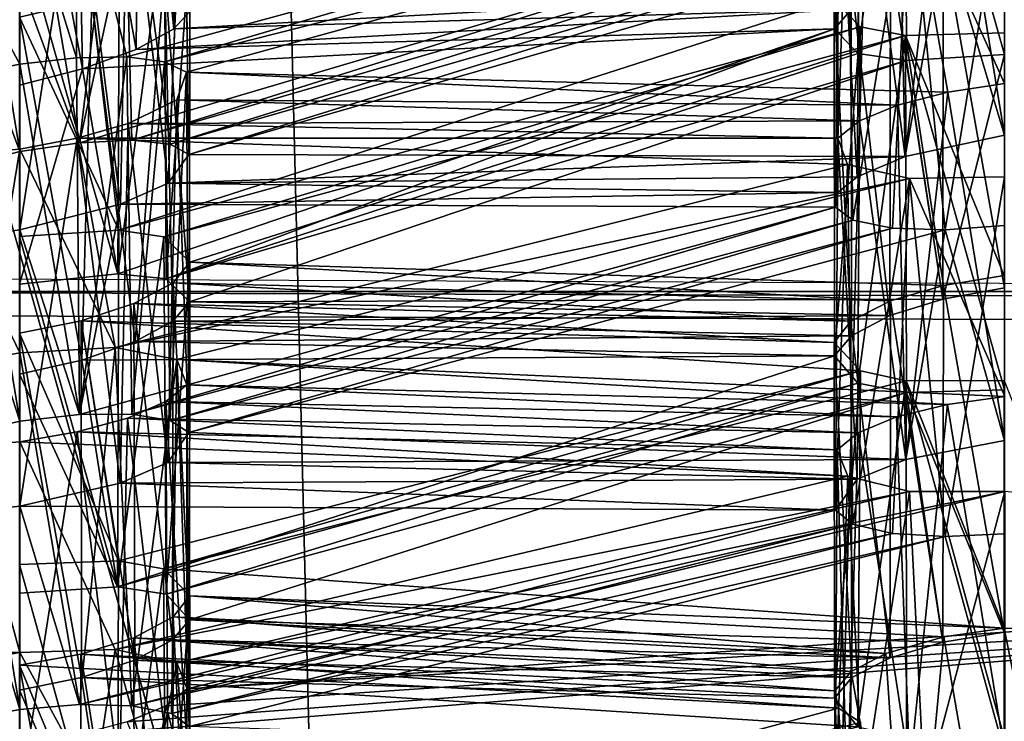
# Model space of a CAD drawing. Extents: x -75 to 75, y -82 to 357.
# Drawn here: x -3 to -2, y 233 to 233 of the extents above; entities that cross this region are included whole.
import ezdxf

# ---------------------------------------------------------------- set-up
doc = ezdxf.new("R2010")
doc.units = 0
doc.header["$MEASUREMENT"] = 0

msp = doc.modelspace()

# ---------------------------------------------------------------- linework, layer by layer
for points in [[(-0.000043, 299.773987, 12), (-4.59224, 135.100006, 11.086584), (-0.000043, 135.100006, 12)], [(-0.000043, 299.773987, 12), (-4.59224, 299.773987, 11.086584), (-4.59224, 135.100006, 11.086584)], [(-4.59216, 299.773987, -11.086617), (0.000043, 299.773987, -12), (0.000043, 135.100006, -12)], [(-4.59216, 299.773987, -11.086617), (0.000043, 135.100006, -12), (-4.59216, 135.100006, -11.086617)], [(-4.018235, 138.5, 9.700686), (-0.000038, 299.773987, 10.5), (-0.000038, 138.5, 10.5)], [(-4.018235, 299.773987, 9.700686), (-0.000038, 299.773987, 10.5), (-4.018235, 138.5, 9.700686)], [(0.000038, 138.5, -10.5), (-4.018165, 299.773987, -9.700714), (-4.018165, 138.5, -9.700714)], [(0.000038, 299.773987, -10.5), (-4.018165, 299.773987, -9.700714), (0.000038, 138.5, -10.5)], [(-4.620476, 223.502472, 232.145279), (0.000336, 278.407471, 232.108932), (-4.620478, 278.391479, 231.190018)], [(-4.620476, 223.502472, 232.145279), (0.000337, 223.518463, 233.064194), (0.000336, 278.407471, 232.108932)], [(0.000315, 278.294891, 231.385803), (0.000317, 223.605835, 232.337585), (-4.343103, 278.279846, 230.522079)], [(0.000317, 223.605835, 232.337585), (-4.343102, 223.59079, 231.473862), (-4.343103, 278.279846, 230.522079)], [(-0.000337, 223.098251, 208.918442), (-4.621101, 278.003265, 208.882339), (-0.000339, 277.987274, 207.963181)], [(-0.000337, 223.098251, 208.918442), (-4.621099, 223.114243, 209.837601), (-4.621101, 278.003265, 208.882339)], [(-4.343689, 277.914948, 209.553757), (-4.343687, 223.225876, 210.505539), (-0.000319, 277.899902, 208.689789)], [(-4.343687, 223.225876, 210.505539), (-0.000317, 223.210846, 209.641571), (-0.000319, 277.899902, 208.689789)], [(-3.796188, 237.242767, 228.633423), (0.000244, 237.257843, 229.499664), (0.000244, 223.760544, 229.734558)], [(-3.796188, 223.745468, 228.868317), (-3.796188, 237.242767, 228.633423), (0.000244, 223.760544, 229.734558)], [(-0.000245, 236.953339, 212.002731), (-3.796628, 236.968414, 212.869186), (-3.796628, 223.471115, 213.104095)], [(-0.000245, 223.456039, 212.23764), (-0.000245, 236.953339, 212.002731), (-3.796628, 223.471115, 213.104095)], [(-4.276685, 234.926346, 210.463531), (-0.000294, 232.923691, 210.322647), (-4.018373, 232.937592, 211.121918)], [(-4.276685, 234.926346, 210.463531), (-0.000313, 234.911545, 209.612961), (-0.000294, 232.923691, 210.322647)], [(-2.462912, 233.498566, 218.24852), (-2.492713, 233.482254, 218.207199), (-2.462412, 233.18515, 218.255081)], [(-2.448511, 233.200562, 218.306915), (-2.462912, 233.498566, 218.24852), (-2.462412, 233.18515, 218.255081)], [(-1.881538, 233.185287, 217.831604), (-1.881938, 233.498047, 217.822159), (-1.866737, 233.202499, 217.884613)], [(-1.859341, 233.47702, 217.734619), (-1.881938, 233.498047, 217.822159), (-1.881538, 233.185287, 217.831604)], [(-2.492713, 233.482254, 218.207199), (-2.548812, 233.461945, 218.172546), (-2.495713, 233.16716, 218.209976)], [(-2.462412, 233.18515, 218.255081), (-2.492713, 233.482254, 218.207199), (-2.495713, 233.16716, 218.209976)], [(-1.861041, 233.163528, 217.742172), (-1.859341, 233.47702, 217.734619), (-1.881538, 233.185287, 217.831604)], [(-1.819343, 233.471283, 217.6922), (-1.859341, 233.47702, 217.734619), (-1.861041, 233.163528, 217.742172)], [(-1.732146, 233.476501, 217.664017), (-1.819343, 233.471283, 217.6922), (-1.732146, 233.162659, 217.669464)], [(-1.818243, 233.157333, 217.696564), (-1.819343, 233.471283, 217.6922), (-1.861041, 233.163528, 217.742172)], [(-1.732146, 233.162659, 217.669464), (-1.819343, 233.471283, 217.6922), (-1.818243, 233.157333, 217.696564)], [(-2.548812, 233.461945, 218.172546), (-2.598111, 233.449402, 218.164566), (-2.542812, 233.149948, 218.180283)], [(-2.495713, 233.16716, 218.209976), (-2.548812, 233.461945, 218.172546), (-2.542812, 233.149948, 218.180283)], [(-2.542812, 233.149948, 218.180283), (-2.598111, 233.449402, 218.164566), (-2.598111, 233.135559, 218.170029)], [(-1.731951, 233.405441, 224.666138), (-1.781849, 233.396683, 224.674789), (-1.731951, 233.091599, 224.6716)], [(-2.507745, 233.401154, 224.195877), (-2.597944, 233.391235, 224.166351), (-2.545444, 233.085068, 224.181274)], [(-2.499545, 233.087341, 224.208435), (-2.507745, 233.401154, 224.195877), (-2.545444, 233.085068, 224.181274)], [(-2.465845, 233.083664, 224.25061), (-2.507745, 233.401154, 224.195877), (-2.499545, 233.087341, 224.208435)], [(-2.453844, 233.392914, 224.273926), (-2.507745, 233.401154, 224.195877), (-2.465845, 233.083664, 224.25061)], [(-1.781849, 233.396683, 224.674789), (-1.826047, 233.384613, 224.699707), (-1.819448, 233.072891, 224.700226)], [(-1.731951, 233.091599, 224.6716), (-1.781849, 233.396683, 224.674789), (-1.819448, 233.072891, 224.700226)], [(-2.597944, 233.391235, 224.166351), (-2.647842, 233.379684, 224.175049), (-2.597944, 233.077393, 224.171799)], [(-2.545444, 233.085068, 224.181274), (-2.597944, 233.391235, 224.166351), (-2.597944, 233.077393, 224.171799)], [(-2.449344, 233.07457, 224.302368), (-2.453844, 233.392914, 224.273926), (-2.465845, 233.083664, 224.25061)], [(-2.453642, 233.373062, 224.357681), (-2.453844, 233.392914, 224.273926), (-2.449344, 233.07457, 224.302368)], [(-2.597944, 233.077393, 224.171799), (-2.647842, 233.379684, 224.175049), (-2.686441, 233.054108, 224.201218)], [(-1.826047, 233.384613, 224.699707), (-1.859046, 233.370468, 224.737259), (-1.819448, 233.072891, 224.700226)], [(-2.502839, 233.347168, 224.433136), (-2.453642, 233.373062, 224.357681), (-2.467441, 233.049591, 224.395813)], [(-2.467441, 233.049591, 224.395813), (-2.453642, 233.373062, 224.357681), (-2.449344, 233.07457, 224.302368)], [(-1.859046, 233.370468, 224.737259), (-1.878444, 233.355606, 224.785217), (-1.861645, 233.055206, 224.747345)], [(-1.819448, 233.072891, 224.700226), (-1.859046, 233.370468, 224.737259), (-1.861645, 233.055206, 224.747345)], [(-1.878744, 233.041199, 224.792587), (-1.878444, 233.355606, 224.785217), (-1.880742, 233.028336, 224.841019)], [(-1.878444, 233.355606, 224.785217), (-1.870142, 233.333176, 224.875717), (-1.880742, 233.028336, 224.841019)], [(-1.861645, 233.055206, 224.747345), (-1.878444, 233.355606, 224.785217), (-1.878744, 233.041199, 224.792587)], [(-2.547437, 233.333511, 224.458588), (-2.502839, 233.347168, 224.433136), (-2.509338, 233.031021, 224.443649)], [(-2.509338, 233.031021, 224.443649), (-2.502839, 233.347168, 224.433136), (-2.467441, 233.049591, 224.395813)], [(-2.597935, 233.322372, 224.467575), (-2.547437, 233.333511, 224.458588), (-2.597935, 233.00853, 224.473038)], [(-2.597935, 233.00853, 224.473038), (-2.547437, 233.333511, 224.458588), (-2.509338, 233.031021, 224.443649)], [(-2.548117, 233.159729, 225.179092), (-2.547437, 233.333511, 224.458588), (-2.597935, 233.322372, 224.467575)], [(-2.548117, 233.159729, 225.179092), (-2.503917, 233.160461, 225.203583), (-2.547437, 233.333511, 224.458588)], [(-2.503917, 233.160461, 225.203583), (-1.870142, 233.333176, 224.875717), (-2.547437, 233.333511, 224.458588)], [(-2.503917, 233.160461, 225.203583), (-2.470817, 233.156113, 225.240768), (-1.870142, 233.333176, 224.875717)], [(-2.470817, 233.156113, 225.240768), (-1.815641, 233.322632, 224.942017), (-1.870142, 233.333176, 224.875717)], [(-1.880742, 233.028336, 224.841019), (-1.870142, 233.333176, 224.875717), (-1.865341, 233.017029, 224.892227)], [(-1.870142, 233.333176, 224.875717), (-1.815641, 233.322632, 224.942017), (-1.865341, 233.017029, 224.892227)], [(-1.815641, 233.322632, 224.942017), (-1.731942, 233.325974, 224.96756), (-1.784341, 233.008362, 224.963486)], [(-1.731923, 233.137192, 225.670929), (-1.731942, 233.325974, 224.96756), (-1.815641, 233.322632, 224.942017)], [(-1.784341, 233.008362, 224.963486), (-1.731942, 233.325974, 224.96756), (-1.731942, 233.012131, 224.973022)], [(-2.684134, 233.313095, 224.440445), (-2.597935, 233.322372, 224.467575), (-2.650434, 233.001373, 224.463562)], [(-2.597916, 233.154083, 225.170593), (-2.597935, 233.322372, 224.467575), (-2.684134, 233.313095, 224.440445)], [(-2.650434, 233.001373, 224.463562), (-2.597935, 233.322372, 224.467575), (-2.597935, 233.00853, 224.473038)], [(-2.597916, 233.154083, 225.170593), (-2.548117, 233.159729, 225.179092), (-2.597935, 233.322372, 224.467575)], [(-2.470817, 233.156113, 225.240768), (-2.451516, 233.147125, 225.287827), (-1.815641, 233.322632, 224.942017)], [(-2.451516, 233.147125, 225.287827), (-1.781821, 233.129547, 225.679672), (-1.815641, 233.322632, 224.942017)], [(-1.865341, 233.017029, 224.892227), (-1.815641, 233.322632, 224.942017), (-1.830441, 233.009888, 224.936157)], [(-1.830441, 233.009888, 224.936157), (-1.815641, 233.322632, 224.942017), (-1.784341, 233.008362, 224.963486)], [(-1.781821, 233.129547, 225.679672), (-1.731923, 233.137192, 225.670929), (-1.815641, 233.322632, 224.942017)], [(-2.648114, 233.143845, 225.179474), (-2.597916, 233.154083, 225.170593), (-2.684134, 233.313095, 224.440445)], [(0.000293, 233.289093, 231.318954), (-4.017831, 233.275177, 230.519897), (0.000293, 226.290497, 231.44075)], [(-2.598131, 233.274658, 217.467514), (-2.510434, 233.283554, 217.438858), (-2.511634, 232.969742, 217.445419)], [(-2.510434, 233.283554, 217.438858), (-2.470836, 233.279526, 217.39682), (-2.511634, 232.969742, 217.445419)], [(-4.017831, 233.275177, 230.519897), (-4.017831, 226.276581, 230.641708), (0.000293, 226.290497, 231.44075)], [(-2.598131, 232.960815, 217.472977), (-2.598131, 233.274658, 217.467514), (-2.511634, 232.969742, 217.445419)], [(-1.88067, 233.281693, 223.837082), (-2.545444, 233.085068, 224.181274), (-2.509166, 233.252777, 223.43956)], [(-2.499545, 233.087341, 224.208435), (-2.545444, 233.085068, 224.181274), (-1.88067, 233.281693, 223.837082)], [(-2.511634, 232.969742, 217.445419), (-2.470836, 233.279526, 217.39682), (-2.469136, 232.965454, 217.400192)], [(-1.865169, 233.271774, 223.88797), (-2.499545, 233.087341, 224.208435), (-1.88067, 233.281693, 223.837082)], [(-2.470836, 233.279526, 217.39682), (-2.448439, 233.259155, 217.306961), (-2.469136, 232.965454, 217.400192)], [(0.000258, 233.267349, 230.069168), (-4.123269, 233.250458, 229.099258), (-3.020382, 223.343796, 229.734589)], [(0.000258, 233.267349, 230.069168), (-3.020382, 223.343796, 229.734589), (0.000258, 223.352631, 230.24173)], [(-2.465845, 233.083664, 224.25061), (-2.499545, 233.087341, 224.208435), (-1.865169, 233.271774, 223.88797)], [(-1.830469, 233.266541, 223.931564), (-2.465845, 233.083664, 224.25061), (-1.865169, 233.271774, 223.88797)], [(-2.449344, 233.07457, 224.302368), (-2.465845, 233.083664, 224.25061), (-1.830469, 233.266541, 223.931564)], [(-1.819448, 233.072891, 224.700226), (-2.449344, 233.07457, 224.302368), (-1.784369, 233.266815, 223.958862)], [(-1.784369, 233.266815, 223.958862), (-2.449344, 233.07457, 224.302368), (-1.830469, 233.266541, 223.931564)], [(-1.731951, 233.091599, 224.6716), (-1.819448, 233.072891, 224.700226), (-1.784369, 233.266815, 223.958862)], [(-1.785865, 233.261581, 216.957565), (-1.732166, 233.271454, 216.967484), (-1.732166, 232.957611, 216.972946)], [(-1.73197, 233.272278, 223.968369), (-1.731951, 233.091599, 224.6716), (-1.784369, 233.266815, 223.958862)], [(-2.448439, 233.259155, 217.306961), (-2.47074, 233.236771, 217.238953), (-2.448639, 232.945206, 217.311325)], [(-2.469136, 232.965454, 217.400192), (-2.448439, 233.259155, 217.306961), (-2.448639, 232.945206, 217.311325)], [(-1.832265, 233.247192, 216.929611), (-1.785865, 233.261581, 216.957565), (-1.786365, 232.947647, 216.963028)], [(-1.786365, 232.947647, 216.963028), (-1.785865, 233.261581, 216.957565), (-1.732166, 232.957611, 216.972946)], [(-2.545444, 233.085068, 224.181274), (-2.597963, 233.227783, 223.469101), (-2.509166, 233.252777, 223.43956)], [(-1.866965, 233.228989, 216.883926), (-1.832265, 233.247192, 216.929611), (-1.832865, 232.933044, 216.934372)], [(-1.832865, 232.933044, 216.934372), (-1.832265, 233.247192, 216.929611), (-1.786365, 232.947647, 216.963028)], [(-2.47074, 233.236771, 217.238953), (-2.53474, 233.210388, 217.182709), (-2.496541, 232.910202, 217.213623)], [(-2.46334, 232.928177, 217.258224), (-2.47074, 233.236771, 217.238953), (-2.496541, 232.910202, 217.213623)], [(-2.448639, 232.945206, 217.311325), (-2.47074, 233.236771, 217.238953), (-2.46334, 232.928177, 217.258224)], [(-2.597944, 233.077393, 224.171799), (-2.650662, 233.218323, 223.459564), (-2.597963, 233.227783, 223.469101)], [(-2.545444, 233.085068, 224.181274), (-2.597944, 233.077393, 224.171799), (-2.597963, 233.227783, 223.469101)], [(-1.881766, 233.210526, 216.828232), (-1.866965, 233.228989, 216.883926), (-1.866665, 232.915359, 216.889786)], [(-1.866665, 232.915359, 216.889786), (-1.866965, 233.228989, 216.883926), (-1.832865, 232.933044, 216.934372)], [(-2.597944, 233.077393, 224.171799), (-2.686441, 233.054108, 224.201218), (-2.650662, 233.218323, 223.459564)], [(-2.462412, 233.18515, 218.255081), (-1.833237, 233.22049, 217.929108), (-2.448511, 233.200562, 218.306915)], [(-2.462412, 233.18515, 218.255081), (-1.866737, 233.202499, 217.884613), (-1.833237, 233.22049, 217.929108)], [(-2.53474, 233.210388, 217.182709), (-2.598139, 233.195343, 217.168869), (-2.54344, 232.893997, 217.184402)], [(-2.510962, 233.008316, 216.443924), (-2.598139, 233.195343, 217.168869), (-2.53474, 233.210388, 217.182709)], [(-2.496541, 232.910202, 217.213623), (-2.53474, 233.210388, 217.182709), (-2.54344, 232.893997, 217.184402)], [(-2.510962, 233.008316, 216.443924), (-2.53474, 233.210388, 217.182709), (-1.881766, 233.210526, 216.828232)], [(-2.510962, 233.008316, 216.443924), (-1.881766, 233.210526, 216.828232), (-1.858969, 233.186874, 216.738831)], [(-1.881466, 232.897644, 216.836777), (-1.881766, 233.210526, 216.828232), (-1.866665, 232.915359, 216.889786)], [(-1.858969, 233.186874, 216.738831), (-1.881766, 233.210526, 216.828232), (-1.881466, 232.897644, 216.836777)], [(-2.510962, 233.008316, 216.443924), (-2.598159, 233.002701, 216.472122), (-2.598139, 233.195343, 217.168869)], [(-2.54344, 232.893997, 217.184402), (-2.598139, 233.195343, 217.168869), (-2.598139, 232.881516, 217.174332)], [(-2.495713, 233.16716, 218.209976), (-1.866737, 233.202499, 217.884613), (-2.462412, 233.18515, 218.255081)], [(-2.495713, 233.16716, 218.209976), (-1.881538, 233.185287, 217.831604), (-1.866737, 233.202499, 217.884613)], [(-2.471264, 233.002289, 216.402115), (-2.510962, 233.008316, 216.443924), (-1.858969, 233.186874, 216.738831)], [(-2.471264, 233.002289, 216.402115), (-1.858969, 233.186874, 216.738831), (-1.819171, 233.179337, 216.697067)], [(-1.861069, 232.873581, 216.746994), (-1.858969, 233.186874, 216.738831), (-1.881466, 232.897644, 216.836777)], [(-1.819171, 233.179337, 216.697067), (-1.858969, 233.186874, 216.738831), (-1.861069, 232.873581, 216.746994)], [(-2.542812, 233.149948, 218.180283), (-1.881538, 233.185287, 217.831604), (-2.495713, 233.16716, 218.209976)], [(-2.542812, 233.149948, 218.180283), (-2.511634, 232.969742, 217.445419), (-1.881538, 233.185287, 217.831604)], [(-2.511634, 232.969742, 217.445419), (-2.469136, 232.965454, 217.400192), (-1.881538, 233.185287, 217.831604)], [(-2.448467, 232.980026, 216.312897), (-2.471264, 233.002289, 216.402115), (-1.819171, 233.179337, 216.697067)], [(-1.881538, 233.185287, 217.831604), (-2.469136, 232.965454, 217.400192), (-1.861041, 233.163528, 217.742172)], [(-1.785793, 232.959641, 215.962784), (-2.448467, 232.980026, 216.312897), (-1.819171, 233.179337, 216.697067)], [(-1.818271, 232.865387, 216.70163), (-1.819171, 233.179337, 216.697067), (-1.861069, 232.873581, 216.746994)], [(-1.732174, 233.181549, 216.669022), (-1.819171, 233.179337, 216.697067), (-1.732174, 232.867722, 216.674484)], [(-1.732194, 232.968414, 215.972641), (-1.819171, 233.179337, 216.697067), (-1.732174, 233.181549, 216.669022)], [(-1.732174, 232.867722, 216.674484), (-1.819171, 233.179337, 216.697067), (-1.818271, 232.865387, 216.70163)], [(-1.732194, 232.968414, 215.972641), (-1.785793, 232.959641, 215.962784), (-1.819171, 233.179337, 216.697067)], [(-1.861041, 233.163528, 217.742172), (-2.469136, 232.965454, 217.400192), (-1.818243, 233.157333, 217.696564)], [(-1.818243, 233.157333, 217.696564), (-1.786365, 232.947647, 216.963028), (-1.732146, 233.162659, 217.669464)], [(-1.786365, 232.947647, 216.963028), (-1.732166, 232.957611, 216.972946), (-1.732146, 233.162659, 217.669464)], [(-2.597916, 233.154083, 225.170593), (-2.648114, 233.143845, 225.179474), (-2.597916, 232.840256, 225.176056)], [(-2.548117, 233.159729, 225.179092), (-2.597916, 233.154083, 225.170593), (-2.545517, 232.846115, 225.185455)], [(-2.545517, 232.846115, 225.185455), (-2.597916, 233.154083, 225.170593), (-2.597916, 232.840256, 225.176056)], [(-2.503917, 233.160461, 225.203583), (-2.548117, 233.159729, 225.179092), (-2.545517, 232.846115, 225.185455)], [(-2.499517, 232.84639, 225.212662), (-2.503917, 233.160461, 225.203583), (-2.545517, 232.846115, 225.185455)], [(-2.470817, 233.156113, 225.240768), (-2.503917, 233.160461, 225.203583), (-2.499517, 232.84639, 225.212662)], [(-2.465817, 232.84082, 225.255157), (-2.470817, 233.156113, 225.240768), (-2.499517, 232.84639, 225.212662)], [(-2.451516, 233.147125, 225.287827), (-2.470817, 233.156113, 225.240768), (-2.465817, 232.84082, 225.255157)], [(-2.469136, 232.965454, 217.400192), (-2.448639, 232.945206, 217.311325), (-1.818243, 233.157333, 217.696564)], [(-2.448639, 232.945206, 217.311325), (-1.786365, 232.947647, 216.963028), (-1.818243, 233.157333, 217.696564)], [(-2.597916, 232.840256, 225.176056), (-2.648114, 233.143845, 225.179474), (-2.686013, 232.819153, 225.205139)], [(-2.598111, 233.135559, 218.170029), (-2.598131, 232.960815, 217.472977), (-2.542812, 233.149948, 218.180283)], [(-2.598131, 232.960815, 217.472977), (-2.511634, 232.969742, 217.445419), (-2.542812, 233.149948, 218.180283)], [(-2.449216, 232.830231, 225.307251), (-2.451516, 233.147125, 225.287827), (-2.465817, 232.84082, 225.255157)], [(-2.459913, 233.122726, 225.380066), (-2.451516, 233.147125, 225.287827), (-2.449216, 232.830231, 225.307251)], [(-2.459913, 233.122726, 225.380066), (-1.82602, 233.118179, 225.704468), (-2.451516, 233.147125, 225.287827)], [(-2.451516, 233.147125, 225.287827), (-1.82602, 233.118179, 225.704468), (-1.781821, 233.129547, 225.679672)], [(-1.731923, 233.137192, 225.670929), (-1.781821, 233.129547, 225.679672), (-1.731923, 232.823349, 225.676392)], [(-1.781821, 233.129547, 225.679672), (-1.82602, 233.118179, 225.704468), (-1.81892, 232.806549, 225.70459)], [(-1.731923, 232.823349, 225.676392), (-1.781821, 233.129547, 225.679672), (-1.81892, 232.806549, 225.70459)], [(-2.502811, 233.10202, 225.437531), (-2.459913, 233.122726, 225.380066), (-2.467713, 232.803955, 225.400711)], [(-2.502811, 233.10202, 225.437531), (-1.859418, 233.104431, 225.74231), (-2.459913, 233.122726, 225.380066)], [(-2.467713, 232.803955, 225.400711), (-2.459913, 233.122726, 225.380066), (-2.449216, 232.830231, 225.307251)], [(-2.459913, 233.122726, 225.380066), (-1.859418, 233.104431, 225.74231), (-1.82602, 233.118179, 225.704468)], [(-1.82602, 233.118179, 225.704468), (-1.859418, 233.104431, 225.74231), (-1.81892, 232.806549, 225.70459)], [(-2.547409, 233.089172, 225.462967), (-2.502811, 233.10202, 225.437531), (-2.50981, 232.785782, 225.448441)], [(-2.547409, 233.089172, 225.462967), (-1.878716, 233.089172, 225.791183), (-2.502811, 233.10202, 225.437531)], [(-2.50981, 232.785782, 225.448441), (-2.502811, 233.10202, 225.437531), (-2.467713, 232.803955, 225.400711)], [(-2.502811, 233.10202, 225.437531), (-1.878716, 233.089172, 225.791183), (-1.859418, 233.104431, 225.74231)], [(-1.859418, 233.104431, 225.74231), (-1.878716, 233.089172, 225.791183), (-1.861617, 232.789261, 225.751801)], [(-1.81892, 232.806549, 225.70459), (-1.859418, 233.104431, 225.74231), (-1.861617, 232.789261, 225.751801)], [(-2.597907, 233.079315, 225.471939), (-2.547409, 233.089172, 225.462967), (-2.597907, 232.765488, 225.477402)], [(-2.597907, 232.765488, 225.477402), (-2.547409, 233.089172, 225.462967), (-2.50981, 232.785782, 225.448441)], [(-2.514189, 232.904892, 226.200668), (-2.547409, 233.089172, 225.462967), (-2.597907, 233.079315, 225.471939)], [(-2.547409, 233.089172, 225.462967), (-1.870014, 233.06604, 225.880707), (-1.878716, 233.089172, 225.791183)], [(-2.514189, 232.904892, 226.200668), (-1.870014, 233.06604, 225.880707), (-2.547409, 233.089172, 225.462967)], [(-1.861617, 232.789261, 225.751801), (-1.878716, 233.089172, 225.791183), (-1.880714, 232.761993, 225.845383)], [(-1.878716, 233.089172, 225.791183), (-1.870014, 233.06604, 225.880707), (-1.880714, 232.761993, 225.845383)], [(-2.681206, 233.072891, 225.446854), (-2.597907, 233.079315, 225.471939), (-2.650306, 232.759918, 225.467896)], [(-2.597888, 232.900436, 226.17514), (-2.597907, 233.079315, 225.471939), (-2.681206, 233.072891, 225.446854)], [(-2.650306, 232.759918, 225.467896), (-2.597907, 233.079315, 225.471939), (-2.597907, 232.765488, 225.477402)], [(-2.597888, 232.900436, 226.17514), (-2.514189, 232.904892, 226.200668), (-2.597907, 233.079315, 225.471939)], [(-1.819448, 233.072891, 224.700226), (-2.467441, 233.049591, 224.395813), (-2.449344, 233.07457, 224.302368)], [(-2.648186, 232.891296, 226.184006), (-2.597888, 232.900436, 226.17514), (-2.681206, 233.072891, 225.446854)], [(-2.514189, 232.904892, 226.200668), (-1.815513, 233.05368, 225.946823), (-1.870014, 233.06604, 225.880707)], [(-1.861645, 233.055206, 224.747345), (-2.467441, 233.049591, 224.395813), (-1.819448, 233.072891, 224.700226)], [(-1.880714, 232.761993, 225.845383), (-1.870014, 233.06604, 225.880707), (-1.865413, 232.749786, 225.896698)], [(-1.870014, 233.06604, 225.880707), (-1.815513, 233.05368, 225.946823), (-1.865413, 232.749786, 225.896698)], [(-2.514189, 232.904892, 226.200668), (-2.459888, 232.894531, 226.266449), (-1.815513, 233.05368, 225.946823)], [(-1.878744, 233.041199, 224.792587), (-2.509338, 233.031021, 224.443649), (-2.467441, 233.049591, 224.395813)], [(-1.878744, 233.041199, 224.792587), (-2.467441, 233.049591, 224.395813), (-1.861645, 233.055206, 224.747345)], [(-2.459888, 232.894531, 226.266449), (-1.731895, 232.861847, 226.675842), (-1.815513, 233.05368, 225.946823)], [(-1.865413, 232.749786, 225.896698), (-1.815513, 233.05368, 225.946823), (-1.830513, 232.741455, 225.940857)], [(-1.830513, 232.741455, 225.940857), (-1.815513, 233.05368, 225.946823), (-1.784313, 232.738724, 225.968307)], [(-1.815513, 233.05368, 225.946823), (-1.731914, 233.05513, 225.972397), (-1.784313, 232.738724, 225.968307)], [(-1.731895, 232.861847, 226.675842), (-1.731914, 233.05513, 225.972397), (-1.815513, 233.05368, 225.946823)], [(-1.784313, 232.738724, 225.968307), (-1.731914, 233.05513, 225.972397), (-1.731914, 232.741287, 225.977859)], [(-1.880742, 233.028336, 224.841019), (-2.509338, 233.031021, 224.443649), (-1.878744, 233.041199, 224.792587)], [(-2.509338, 233.031021, 224.443649), (-2.545517, 232.846115, 225.185455), (-2.597935, 233.00853, 224.473038)], [(-1.880742, 233.028336, 224.841019), (-2.545517, 232.846115, 225.185455), (-2.509338, 233.031021, 224.443649)], [(-2.499517, 232.84639, 225.212662), (-2.545517, 232.846115, 225.185455), (-1.880742, 233.028336, 224.841019)], [(-1.865341, 233.017029, 224.892227), (-2.499517, 232.84639, 225.212662), (-1.880742, 233.028336, 224.841019)], [(-2.465817, 232.84082, 225.255157), (-2.499517, 232.84639, 225.212662), (-1.865341, 233.017029, 224.892227)], [(-1.830441, 233.009888, 224.936157), (-2.465817, 232.84082, 225.255157), (-1.865341, 233.017029, 224.892227)], [(-2.597935, 233.00853, 224.473038), (-2.597916, 232.840256, 225.176056), (-2.650434, 233.001373, 224.463562)], [(-2.598159, 233.002701, 216.472122), (-2.510962, 233.008316, 216.443924), (-2.511962, 232.694595, 216.450378)], [(-2.545517, 232.846115, 225.185455), (-2.597916, 232.840256, 225.176056), (-2.597935, 233.00853, 224.473038)], [(-2.510962, 233.008316, 216.443924), (-2.471264, 233.002289, 216.402115), (-2.511962, 232.694595, 216.450378)], [(-1.830441, 233.009888, 224.936157), (-2.449216, 232.830231, 225.307251), (-2.465817, 232.84082, 225.255157)], [(-1.784341, 233.008362, 224.963486), (-2.449216, 232.830231, 225.307251), (-1.830441, 233.009888, 224.936157)], [(-1.81892, 232.806549, 225.70459), (-2.449216, 232.830231, 225.307251), (-1.784341, 233.008362, 224.963486)], [(-1.731923, 232.823349, 225.676392), (-1.81892, 232.806549, 225.70459), (-1.784341, 233.008362, 224.963486)], [(-1.731942, 233.012131, 224.973022), (-1.731923, 232.823349, 225.676392), (-1.784341, 233.008362, 224.963486)], [(-2.597916, 232.840256, 225.176056), (-2.686013, 232.819153, 225.205139), (-2.650434, 233.001373, 224.463562)], [(-2.598159, 232.688873, 216.477585), (-2.598159, 233.002701, 216.472122), (-2.511962, 232.694595, 216.450378)], [(-2.511962, 232.694595, 216.450378), (-2.471264, 233.002289, 216.402115), (-2.469364, 232.68811, 216.40509)], [(-2.471264, 233.002289, 216.402115), (-2.448467, 232.980026, 216.312897), (-2.469364, 232.68811, 216.40509)], [(-2.469364, 232.68811, 216.40509), (-2.448467, 232.980026, 216.312897), (-2.448667, 232.665451, 216.315872)], [(-2.448467, 232.980026, 216.312897), (-2.463168, 232.961761, 216.257309), (-2.448667, 232.665451, 216.315872)], [(-1.832192, 232.946045, 215.93483), (-2.463168, 232.961761, 216.257309), (-2.448467, 232.980026, 216.312897)], [(-1.832192, 232.946045, 215.93483), (-2.448467, 232.980026, 216.312897), (-1.785793, 232.959641, 215.962784)], [(-3.020871, 232.954269, 212.079712), (-4.028419, 232.971237, 213.054672), (-0.000245, 232.954147, 212.072327)], [(-2.463168, 232.961761, 216.257309), (-2.497669, 232.943573, 216.211823), (-2.463568, 232.647827, 216.262466)], [(-1.867193, 232.92804, 215.888626), (-2.497669, 232.943573, 216.211823), (-2.463168, 232.961761, 216.257309)], [(-2.448667, 232.665451, 216.315872), (-2.463168, 232.961761, 216.257309), (-2.463568, 232.647827, 216.262466)], [(-1.867193, 232.92804, 215.888626), (-2.463168, 232.961761, 216.257309), (-1.832192, 232.946045, 215.93483)], [(-1.785793, 232.959641, 215.962784), (-1.732194, 232.968414, 215.972641), (-1.732194, 232.654572, 215.978104)], [(-3.020871, 232.954269, 212.079712), (-0.000259, 223.030731, 211.744965), (-4.123731, 223.047607, 212.715118)], [(-0.000259, 232.945435, 211.572418), (-3.020871, 232.954269, 212.079712), (-0.000245, 232.954147, 212.072327)], [(-3.020871, 232.954269, 212.079712), (-0.000259, 232.945435, 211.572418), (-0.000259, 223.030731, 211.744965)], [(-1.832192, 232.946045, 215.93483), (-1.785793, 232.959641, 215.962784), (-1.786293, 232.645798, 215.968155)], [(-1.786293, 232.645798, 215.968155), (-1.785793, 232.959641, 215.962784), (-1.732194, 232.654572, 215.978104)], [(-2.46334, 232.928177, 217.258224), (-1.832865, 232.933044, 216.934372), (-2.448639, 232.945206, 217.311325)], [(-2.448639, 232.945206, 217.311325), (-1.832865, 232.933044, 216.934372), (-1.786365, 232.947647, 216.963028)], [(-1.867193, 232.92804, 215.888626), (-1.832192, 232.946045, 215.93483), (-1.832692, 232.632004, 215.939682)], [(-1.832692, 232.632004, 215.939682), (-1.832192, 232.946045, 215.93483), (-1.786293, 232.645798, 215.968155)], [(-4.018373, 232.937592, 211.121918), (-0.000294, 225.925095, 210.444443), (-4.018373, 225.938995, 211.243713)], [(-4.018373, 232.937592, 211.121918), (-0.000294, 232.923691, 210.322647), (-0.000294, 225.925095, 210.444443)], [(-2.497669, 232.943573, 216.211823), (-2.544068, 232.928482, 216.183578), (-2.496868, 232.630051, 216.218079)], [(-1.881894, 232.909271, 215.83255), (-2.544068, 232.928482, 216.183578), (-2.497669, 232.943573, 216.211823)], [(-2.463568, 232.647827, 216.262466), (-2.497669, 232.943573, 216.211823), (-2.496868, 232.630051, 216.218079)], [(-1.881894, 232.909271, 215.83255), (-2.497669, 232.943573, 216.211823), (-1.867193, 232.92804, 215.888626)], [(-2.544068, 232.928482, 216.183578), (-2.598167, 232.917496, 216.173569), (-2.543868, 232.614746, 216.189041)], [(-2.51109, 232.717468, 215.448959), (-2.598167, 232.917496, 216.173569), (-2.544068, 232.928482, 216.183578)], [(-2.496868, 232.630051, 216.218079), (-2.544068, 232.928482, 216.183578), (-2.543868, 232.614746, 216.189041)], [(-1.858697, 232.884521, 215.743576), (-2.544068, 232.928482, 216.183578), (-1.881894, 232.909271, 215.83255)], [(-2.51109, 232.717468, 215.448959), (-2.544068, 232.928482, 216.183578), (-1.858697, 232.884521, 215.743576)], [(-2.496541, 232.910202, 217.213623), (-1.866665, 232.915359, 216.889786), (-2.46334, 232.928177, 217.258224)], [(-2.46334, 232.928177, 217.258224), (-1.866665, 232.915359, 216.889786), (-1.832865, 232.933044, 216.934372)], [(-1.881894, 232.909271, 215.83255), (-1.867193, 232.92804, 215.888626), (-1.866293, 232.614731, 215.895279)], [(-1.866293, 232.614731, 215.895279), (-1.867193, 232.92804, 215.888626), (-1.832692, 232.632004, 215.939682)], [(-2.51109, 232.717468, 215.448959), (-2.598187, 232.714264, 215.47702), (-2.598167, 232.917496, 216.173569)], [(-2.543868, 232.614746, 216.189041), (-2.598167, 232.917496, 216.173569), (-2.598167, 232.603668, 216.179031)], [(-2.54344, 232.893997, 217.184402), (-1.881466, 232.897644, 216.836777), (-2.496541, 232.910202, 217.213623)], [(-2.496541, 232.910202, 217.213623), (-1.881466, 232.897644, 216.836777), (-1.866665, 232.915359, 216.889786)], [(-2.514189, 232.904892, 226.200668), (-2.597888, 232.900436, 226.17514), (-2.545489, 232.591171, 226.190018)], [(-2.499489, 232.590042, 226.217239), (-2.514189, 232.904892, 226.200668), (-2.545489, 232.591171, 226.190018)], [(-2.459888, 232.894531, 226.266449), (-2.514189, 232.904892, 226.200668), (-2.499489, 232.590042, 226.217239)], [(-1.881494, 232.596695, 215.841995), (-1.881894, 232.909271, 215.83255), (-1.866293, 232.614731, 215.895279)], [(-1.858697, 232.884521, 215.743576), (-1.881894, 232.909271, 215.83255), (-1.881494, 232.596695, 215.841995)], [(-2.597888, 232.900436, 226.17514), (-2.648186, 232.891296, 226.184006), (-2.597888, 232.586609, 226.180603)], [(-2.598139, 232.881516, 217.174332), (-2.511962, 232.694595, 216.450378), (-2.54344, 232.893997, 217.184402)], [(-2.545489, 232.591171, 226.190018), (-2.597888, 232.900436, 226.17514), (-2.597888, 232.586609, 226.180603)], [(-2.54344, 232.893997, 217.184402), (-2.511962, 232.694595, 216.450378), (-1.881466, 232.897644, 216.836777)], [(-1.881466, 232.897644, 216.836777), (-2.511962, 232.694595, 216.450378), (-1.861069, 232.873581, 216.746994)], [(-2.464589, 232.583099, 226.261063), (-2.459888, 232.894531, 226.266449), (-2.499489, 232.590042, 226.217239)], [(-2.449088, 232.571686, 226.312073), (-2.459888, 232.894531, 226.266449), (-2.464589, 232.583099, 226.261063)], [(-2.451086, 232.872101, 226.356659), (-2.459888, 232.894531, 226.266449), (-2.449088, 232.571686, 226.312073)], [(-2.459888, 232.894531, 226.266449), (-1.782293, 232.854904, 226.684677), (-1.731895, 232.861847, 226.675842)], [(-2.451086, 232.872101, 226.356659), (-1.782293, 232.854904, 226.684677), (-2.459888, 232.894531, 226.266449)], [(-2.597888, 232.586609, 226.180603), (-2.648186, 232.891296, 226.184006), (-2.650886, 232.576874, 226.190567)], [(-2.471592, 232.710251, 215.407578), (-2.51109, 232.717468, 215.448959), (-1.858697, 232.884521, 215.743576)], [(-2.471592, 232.710251, 215.407578), (-1.858697, 232.884521, 215.743576), (-1.818499, 232.875687, 215.701614)], [(-1.861097, 232.571335, 215.752426), (-1.858697, 232.884521, 215.743576), (-1.881494, 232.596695, 215.841995)], [(-1.818499, 232.875687, 215.701614), (-1.858697, 232.884521, 215.743576), (-1.861097, 232.571335, 215.752426)], [(-2.598159, 232.688873, 216.477585), (-2.511962, 232.694595, 216.450378), (-2.598139, 232.881516, 217.174332)], [(-1.732222, 232.658264, 214.977905), (-2.471592, 232.710251, 215.407578), (-1.818499, 232.875687, 215.701614)], [(-1.818199, 232.561737, 215.70668), (-1.818499, 232.875687, 215.701614), (-1.861097, 232.571335, 215.752426)], [(-1.732202, 232.875916, 215.67421), (-1.818499, 232.875687, 215.701614), (-1.732202, 232.562073, 215.679672)], [(-1.732222, 232.658264, 214.977905), (-1.818499, 232.875687, 215.701614), (-1.732202, 232.875916, 215.67421)], [(-1.732202, 232.562073, 215.679672), (-1.818499, 232.875687, 215.701614), (-1.818199, 232.561737, 215.70668)], [(-1.646025, 232.657104, 214.950714), (-1.732222, 232.658264, 214.977905), (-1.732202, 232.875916, 215.67421)], [(-2.511962, 232.694595, 216.450378), (-2.469364, 232.68811, 216.40509), (-1.861069, 232.873581, 216.746994)], [(-2.469684, 232.857422, 226.403717), (-2.451086, 232.872101, 226.356659), (-2.450986, 232.55864, 226.360901)], [(-2.469684, 232.857422, 226.403717), (-1.826892, 232.843948, 226.710175), (-2.451086, 232.872101, 226.356659)], [(-1.861069, 232.873581, 216.746994), (-2.469364, 232.68811, 216.40509), (-1.818271, 232.865387, 216.70163)], [(-2.450986, 232.55864, 226.360901), (-2.451086, 232.872101, 226.356659), (-2.449088, 232.571686, 226.312073)], [(-2.451086, 232.872101, 226.356659), (-1.826892, 232.843948, 226.710175), (-1.782293, 232.854904, 226.684677)], [(-1.818271, 232.865387, 216.70163), (-1.732194, 232.654572, 215.978104), (-1.732174, 232.867722, 216.674484)], [(-2.469364, 232.68811, 216.40509), (-2.448667, 232.665451, 216.315872), (-1.818271, 232.865387, 216.70163)], [(-2.448667, 232.665451, 216.315872), (-1.786293, 232.645798, 215.968155), (-1.818271, 232.865387, 216.70163)], [(-1.786293, 232.645798, 215.968155), (-1.732194, 232.654572, 215.978104), (-1.818271, 232.865387, 216.70163)], [(-1.731895, 232.861847, 226.675842), (-1.782293, 232.854904, 226.684677), (-1.731895, 232.548111, 226.681305)], [(-2.503383, 232.842987, 226.442673), (-2.469684, 232.857422, 226.403717), (-2.467885, 232.544617, 226.406052)], [(-2.503383, 232.842987, 226.442673), (-1.86079, 232.829941, 226.749817), (-2.469684, 232.857422, 226.403717)], [(-2.467885, 232.544617, 226.406052), (-2.469684, 232.857422, 226.403717), (-2.450986, 232.55864, 226.360901)], [(-2.469684, 232.857422, 226.403717), (-1.86079, 232.829941, 226.749817), (-1.826892, 232.843948, 226.710175)], [(-1.782293, 232.854904, 226.684677), (-1.826892, 232.843948, 226.710175), (-1.815392, 232.533661, 226.706863)], [(-1.731895, 232.548111, 226.681305), (-1.782293, 232.854904, 226.684677), (-1.815392, 232.533661, 226.706863)], [(-2.547681, 232.830933, 226.467789), (-2.503383, 232.842987, 226.442673), (-2.510182, 232.526947, 226.453369)], [(-2.547681, 232.830933, 226.467789), (-1.879188, 232.814987, 226.798584), (-2.503383, 232.842987, 226.442673)], [(-2.510182, 232.526947, 226.453369), (-2.503383, 232.842987, 226.442673), (-2.467885, 232.544617, 226.406052)], [(-2.503383, 232.842987, 226.442673), (-1.879188, 232.814987, 226.798584), (-1.86079, 232.829941, 226.749817)], [(-1.826892, 232.843948, 226.710175), (-1.86079, 232.829941, 226.749817), (-1.815392, 232.533661, 226.706863)], [(-2.597879, 232.822174, 226.476532), (-2.547681, 232.830933, 226.467789), (-2.597879, 232.508347, 226.481995)], [(-2.597879, 232.508347, 226.481995), (-2.547681, 232.830933, 226.467789), (-2.510182, 232.526947, 226.453369)], [(-2.597879, 232.822174, 226.476532), (-1.869886, 232.791901, 226.885895), (-2.547681, 232.830933, 226.467789)], [(-2.547681, 232.830933, 226.467789), (-1.869886, 232.791901, 226.885895), (-1.879188, 232.814987, 226.798584)], [(-1.81892, 232.806549, 225.70459), (-2.467713, 232.803955, 225.400711), (-2.449216, 232.830231, 225.307251)], [(-1.86079, 232.829941, 226.749817), (-1.879188, 232.814987, 226.798584), (-1.870489, 232.509933, 226.774689)], [(-1.815392, 232.533661, 226.706863), (-1.86079, 232.829941, 226.749817), (-1.870489, 232.509933, 226.774689)], [(-3.336754, 232.649216, 226.749908), (-2.59786, 232.636703, 227.179855), (-2.647378, 232.818024, 226.468018)], [(-2.685378, 232.504349, 226.453766), (-2.647378, 232.818024, 226.468018), (-2.597879, 232.508347, 226.481995)], [(-2.647378, 232.818024, 226.468018), (-2.597879, 232.822174, 226.476532), (-2.597879, 232.508347, 226.481995)], [(-2.59786, 232.636703, 227.179855), (-2.597879, 232.822174, 226.476532), (-2.647378, 232.818024, 226.468018)], [(-2.514261, 232.639542, 227.205307), (-1.869886, 232.791901, 226.885895), (-2.597879, 232.822174, 226.476532)], [(-2.59786, 232.636703, 227.179855), (-2.514261, 232.639542, 227.205307), (-2.597879, 232.822174, 226.476532)], [(-1.870489, 232.509933, 226.774689), (-1.879188, 232.814987, 226.798584), (-1.881087, 232.511185, 226.846771)], [(-1.879188, 232.814987, 226.798584), (-1.869886, 232.791901, 226.885895), (-1.881087, 232.511185, 226.846771)], [(-1.861617, 232.789261, 225.751801), (-2.467713, 232.803955, 225.400711), (-1.81892, 232.806549, 225.70459)], [(-1.861617, 232.789261, 225.751801), (-2.50981, 232.785782, 225.448441), (-2.467713, 232.803955, 225.400711)], [(-2.514261, 232.639542, 227.205307), (-1.815485, 232.778351, 226.951736), (-1.869886, 232.791901, 226.885895)], [(-1.880714, 232.761993, 225.845383), (-2.50981, 232.785782, 225.448441), (-1.861617, 232.789261, 225.751801)], [(-1.881087, 232.511185, 226.846771), (-1.869886, 232.791901, 226.885895), (-1.856485, 232.51239, 226.915359)], [(-1.869886, 232.791901, 226.885895), (-1.815485, 232.778351, 226.951736), (-1.856485, 232.51239, 226.915359)], [(-1.880714, 232.761993, 225.845383), (-2.597907, 232.765488, 225.477402), (-2.50981, 232.785782, 225.448441)], [(-2.514261, 232.639542, 227.205307), (-2.459961, 232.627777, 227.271027), (-1.815485, 232.778351, 226.951736)], [(-2.459961, 232.627777, 227.271027), (-1.731887, 232.778381, 226.977341), (-1.815485, 232.778351, 226.951736)], [(-2.450858, 232.604736, 227.360428), (-1.731887, 232.778381, 226.977341), (-2.459961, 232.627777, 227.271027)], [(-2.450858, 232.604736, 227.360428), (-0.995993, 232.705795, 227.403244), (-1.731887, 232.778381, 226.977341)], [(-1.856485, 232.51239, 226.915359), (-1.815485, 232.778351, 226.951736), (-1.802485, 232.513229, 226.964249)], [(-1.815485, 232.778351, 226.951736), (-1.731887, 232.778381, 226.977341), (-1.802485, 232.513229, 226.964249)], [(-1.802485, 232.513229, 226.964249), (-1.731887, 232.778381, 226.977341), (-1.731887, 232.513535, 226.981949)], [(-2.597907, 232.765488, 225.477402), (-2.597888, 232.586609, 226.180603), (-2.650306, 232.759918, 225.467896)], [(-1.880714, 232.761993, 225.845383), (-2.545489, 232.591171, 226.190018), (-2.597907, 232.765488, 225.477402)], [(-2.545489, 232.591171, 226.190018), (-2.597888, 232.586609, 226.180603), (-2.597907, 232.765488, 225.477402)], [(-2.597888, 232.586609, 226.180603), (-2.650886, 232.576874, 226.190567), (-2.650306, 232.759918, 225.467896)], [(-1.865413, 232.749786, 225.896698), (-2.545489, 232.591171, 226.190018), (-1.880714, 232.761993, 225.845383)], [(-2.499489, 232.590042, 226.217239), (-2.545489, 232.591171, 226.190018), (-1.865413, 232.749786, 225.896698)], [(-1.830513, 232.741455, 225.940857), (-2.499489, 232.590042, 226.217239), (-1.865413, 232.749786, 225.896698)], [(-2.464589, 232.583099, 226.261063), (-2.499489, 232.590042, 226.217239), (-1.830513, 232.741455, 225.940857)], [(-1.784313, 232.738724, 225.968307), (-2.464589, 232.583099, 226.261063), (-1.830513, 232.741455, 225.940857)], [(-1.784313, 232.738724, 225.968307), (-2.449088, 232.571686, 226.312073), (-2.464589, 232.583099, 226.261063)], [(-1.731895, 232.548111, 226.681305), (-2.449088, 232.571686, 226.312073), (-1.784313, 232.738724, 225.968307)], [(-1.731914, 232.741287, 225.977859), (-1.731895, 232.548111, 226.681305), (-1.784313, 232.738724, 225.968307)], [(-2.598187, 232.714264, 215.47702), (-2.51109, 232.717468, 215.448959), (-2.51209, 232.403854, 215.455414)], [(-2.598187, 232.400421, 215.482483), (-2.598187, 232.714264, 215.47702), (-2.51209, 232.403854, 215.455414)], [(-2.51109, 232.717468, 215.448959), (-2.471592, 232.710251, 215.407578), (-2.51209, 232.403854, 215.455414)], [(-2.51209, 232.403854, 215.455414), (-2.471592, 232.710251, 215.407578), (-2.469392, 232.395859, 215.410049)], [(-2.471592, 232.710251, 215.407578), (-2.448395, 232.686493, 215.318481), (-2.469392, 232.395859, 215.410049)], [(-1.732222, 232.658264, 214.977905), (-2.448395, 232.686493, 215.318481), (-2.471592, 232.710251, 215.407578)], [(-2.450858, 232.604736, 227.360428), (-0.942392, 232.692535, 227.457779), (-0.995993, 232.705795, 227.403244)], [(-2.547753, 232.564178, 227.472549), (-0.942392, 232.692535, 227.457779), (-2.503455, 232.575745, 227.447556)], [(-2.547753, 232.564178, 227.472549), (-0.097799, 232.572098, 227.944611), (-0.942392, 232.692535, 227.457779)], [(-2.503455, 232.575745, 227.447556), (-0.942392, 232.692535, 227.457779), (-2.469257, 232.589966, 227.408096)], [(-2.469392, 232.395859, 215.410049), (-2.448395, 232.686493, 215.318481), (-2.448795, 232.371704, 215.320557)], [(-2.469257, 232.589966, 227.408096), (-0.942392, 232.692535, 227.457779), (-2.450858, 232.604736, 227.360428)], [(-2.448395, 232.686493, 215.318481), (-2.462996, 232.66803, 215.262695), (-2.448795, 232.371704, 215.320557)], [(-1.83632, 232.635849, 214.936295), (-2.462996, 232.66803, 215.262695), (-2.448395, 232.686493, 215.318481)], [(-1.732222, 232.658264, 214.977905), (-1.785521, 232.650497, 214.96814), (-2.448395, 232.686493, 215.318481)], [(-1.83632, 232.635849, 214.936295), (-2.448395, 232.686493, 215.318481), (-1.785521, 232.650497, 214.96814)], [(-2.462996, 232.66803, 215.262695), (-2.497796, 232.649826, 215.216599), (-2.463796, 232.353775, 215.267166)], [(-1.866921, 232.62001, 214.89447), (-2.497796, 232.649826, 215.216599), (-2.462996, 232.66803, 215.262695)], [(-2.448795, 232.371704, 215.320557), (-2.462996, 232.66803, 215.262695), (-2.463796, 232.353775, 215.267166)], [(-1.866921, 232.62001, 214.89447), (-2.462996, 232.66803, 215.262695), (-1.83632, 232.635849, 214.936295)], [(-2.463568, 232.647827, 216.262466), (-1.832692, 232.632004, 215.939682), (-2.448667, 232.665451, 216.315872)], [(-2.448667, 232.665451, 216.315872), (-1.832692, 232.632004, 215.939682), (-1.786293, 232.645798, 215.968155)], [(-2.497796, 232.649826, 215.216599), (-2.544196, 232.635437, 215.188446), (-2.497196, 232.336197, 215.222763)], [(-1.881322, 232.603149, 214.844757), (-2.544196, 232.635437, 215.188446), (-2.497796, 232.649826, 215.216599)], [(-2.463796, 232.353775, 215.267166), (-2.497796, 232.649826, 215.216599), (-2.497196, 232.336197, 215.222763)], [(-1.881322, 232.603149, 214.844757), (-2.497796, 232.649826, 215.216599), (-1.866921, 232.62001, 214.89447)], [(-1.83632, 232.635849, 214.936295), (-1.785521, 232.650497, 214.96814), (-1.81572, 232.329193, 214.958328)], [(-1.81572, 232.329193, 214.958328), (-1.785521, 232.650497, 214.96814), (-1.732222, 232.344528, 214.983368)], [(-1.785521, 232.650497, 214.96814), (-1.732222, 232.658264, 214.977905), (-1.732222, 232.344528, 214.983368)], [(-1.732222, 232.344528, 214.983368), (-1.732222, 232.658264, 214.977905), (-1.669824, 232.345596, 214.969849)], [(-1.732222, 232.658264, 214.977905), (-1.646025, 232.657104, 214.950714), (-1.669824, 232.345596, 214.969849)], [(-3.317453, 232.640335, 226.796967), (-2.59786, 232.636703, 227.179855), (-3.336754, 232.649216, 226.749908)], [(-2.496868, 232.630051, 216.218079), (-1.866293, 232.614731, 215.895279), (-2.463568, 232.647827, 216.262466)], [(-2.463568, 232.647827, 216.262466), (-1.866293, 232.614731, 215.895279), (-1.832692, 232.632004, 215.939682)], [(-3.317453, 232.640335, 226.796967), (-2.647858, 232.628448, 227.188599), (-2.59786, 232.636703, 227.179855)], [(-2.59786, 232.636703, 227.179855), (-2.647858, 232.628448, 227.188599), (-2.59786, 232.517029, 227.181946)], [(-2.544196, 232.635437, 215.188446), (-2.598195, 232.625565, 215.178528), (-2.544096, 232.321701, 215.193909)], [(-1.878123, 232.587769, 214.794708), (-2.598195, 232.625565, 215.178528), (-2.544196, 232.635437, 215.188446)], [(-2.514261, 232.639542, 227.205307), (-2.59786, 232.636703, 227.179855), (-2.532761, 232.517273, 227.196838)], [(-2.532761, 232.517273, 227.196838), (-2.59786, 232.636703, 227.179855), (-2.59786, 232.517029, 227.181946)], [(-2.497196, 232.336197, 215.222763), (-2.544196, 232.635437, 215.188446), (-2.544096, 232.321701, 215.193909)], [(-1.878123, 232.587769, 214.794708), (-2.544196, 232.635437, 215.188446), (-1.881322, 232.603149, 214.844757)], [(-2.480561, 232.518005, 227.238419), (-2.514261, 232.639542, 227.205307), (-2.532761, 232.517273, 227.196838)], [(-2.459961, 232.627777, 227.271027), (-2.514261, 232.639542, 227.205307), (-2.480561, 232.518005, 227.238419)], [(-1.866921, 232.62001, 214.89447), (-1.83632, 232.635849, 214.936295), (-1.81572, 232.329193, 214.958328)], [(-2.59786, 232.517029, 227.181946), (-2.647858, 232.628448, 227.188599), (-2.662958, 232.517273, 227.196838)], [(-2.511817, 232.417343, 214.454651), (-2.598215, 232.41571, 214.482086), (-2.598195, 232.625565, 215.178528)], [(-2.544096, 232.321701, 215.193909), (-2.598195, 232.625565, 215.178528), (-2.598195, 232.311722, 215.18399)], [(-2.511817, 232.417343, 214.454651), (-2.598195, 232.625565, 215.178528), (-1.878123, 232.587769, 214.794708)], [(-2.543868, 232.614746, 216.189041), (-1.881494, 232.596695, 215.841995), (-2.496868, 232.630051, 216.218079)], [(-2.496868, 232.630051, 216.218079), (-1.881494, 232.596695, 215.841995), (-1.866293, 232.614731, 215.895279)], [(-2.45156, 232.519043, 227.298508), (-2.459961, 232.627777, 227.271027), (-2.480561, 232.518005, 227.238419)], [(-2.450858, 232.604736, 227.360428), (-2.459961, 232.627777, 227.271027), (-2.45156, 232.519043, 227.298508)], [(-1.881322, 232.603149, 214.844757), (-1.866921, 232.62001, 214.89447), (-1.870821, 232.303131, 214.891373)], [(-1.870821, 232.303131, 214.891373), (-1.866921, 232.62001, 214.89447), (-1.81572, 232.329193, 214.958328)], [(-2.598167, 232.603668, 216.179031), (-2.51209, 232.403854, 215.455414), (-2.543868, 232.614746, 216.189041)], [(-2.543868, 232.614746, 216.189041), (-1.861097, 232.571335, 215.752426), (-1.881494, 232.596695, 215.841995)], [(-2.543868, 232.614746, 216.189041), (-2.51209, 232.403854, 215.455414), (-1.861097, 232.571335, 215.752426)], [(-2.598187, 232.400421, 215.482483), (-2.51209, 232.403854, 215.455414), (-2.598167, 232.603668, 216.179031)], [(-2.469257, 232.589966, 227.408096), (-2.450858, 232.604736, 227.360428), (-2.451558, 232.520218, 227.365295)], [(-2.451558, 232.520218, 227.365295), (-2.450858, 232.604736, 227.360428), (-2.45156, 232.519043, 227.298508)], [(-1.881423, 232.30188, 214.81929), (-1.881322, 232.603149, 214.844757), (-1.870821, 232.303131, 214.891373)], [(-1.878123, 232.587769, 214.794708), (-1.881322, 232.603149, 214.844757), (-1.881423, 232.30188, 214.81929)], [(-2.503455, 232.575745, 227.447556), (-2.469257, 232.589966, 227.408096), (-2.480556, 232.521255, 227.4254)], [(-2.480556, 232.521255, 227.4254), (-2.469257, 232.589966, 227.408096), (-2.451558, 232.520218, 227.365295)], [(-2.511817, 232.417343, 214.454651), (-1.878123, 232.587769, 214.794708), (-1.858525, 232.575165, 214.74852)], [(-1.856825, 232.300674, 214.750702), (-1.878123, 232.587769, 214.794708), (-1.881423, 232.30188, 214.81929)], [(-1.858525, 232.575165, 214.74852), (-1.878123, 232.587769, 214.794708), (-1.856825, 232.300674, 214.750702)]]:
    msp.add_3dface(points)

doc.saveas('drawing.dxf')
